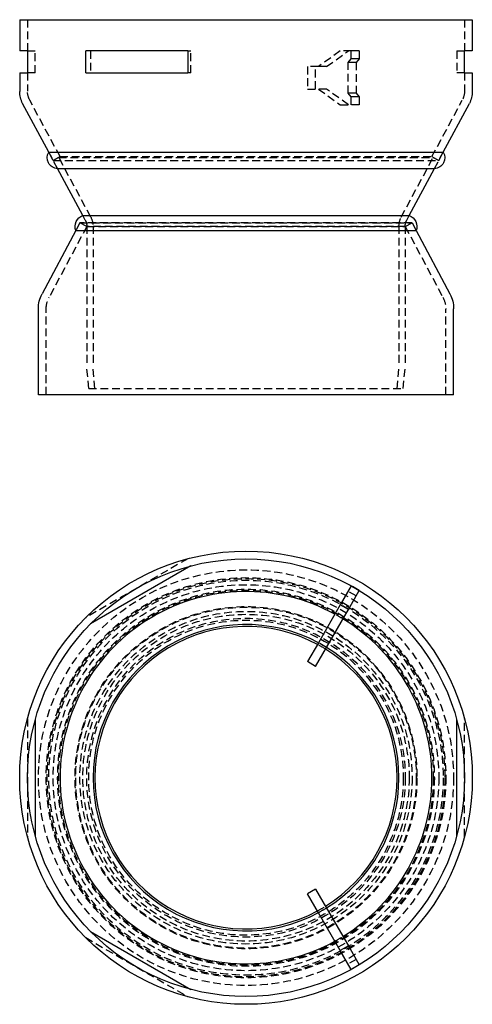
# Model space of a CAD drawing. Extents: x -72 to 73, y -195 to 120.
import ezdxf

# ---------------------------------------------------------------- set-up
doc = ezdxf.new("R2010")
doc.units = 0
doc.header["$LTSCALE"] = 10
doc.linetypes.add('VERDECKT', pattern=[0.375, 0.25, -0.125])
doc.layers.get('0').update_dxf_attribs({"linetype": 'CONTINUOUS'})
doc.layers.get('DEFPOINTS').update_dxf_attribs({"linetype": 'CONTINUOUS'})

# ---------------------------------------------------------------- blocks, each defined once
blk = doc.blocks.new('A$C278D0D25')
at = {"color": 1, "linetype": 'VERDECKT'}
for p, q in [((-18.65, 70.06), (-35, 60.62)), ((-35, 60.62), (-51.35, 51.18)), ((36.3, 59.87), (33.7, 61.37)), ((35.3, 58.14), (32.7, 59.64)), ((-70, 18.87), (-70, 0)), ((70, 0), (70, 18.87)), ((-70, 0), (-70, -18.87)), ((70, -18.87), (70, 0)), ((-51.35, -51.18), (-35, -60.62)), ((35.3, -58.14), (32.7, -59.64)), ((-35, -60.62), (-18.65, -70.06)), ((36.3, -59.87), (33.7, -61.37))]:
    blk.add_line(p, q, dxfattribs=at)
at = {"color": 3, "linetype": 'CONTINUOUS'}
for p, q in [((-17.69, 67.73), (-49.81, 49.19)), ((33.69, 61.36), (30.2, 55.31)), ((32.8, 53.81), (36.29, 59.86)), ((30.2, 55.31), (23.2, 43.19)), ((25.8, 41.69), (32.8, 53.81)), ((32.8, 53.81), (30.2, 55.31)), ((23.2, 43.19), (19.7, 37.12)), ((22.3, 35.62), (25.8, 41.69)), ((22.3, 35.62), (19.7, 37.12)), ((-67.5, 18.54), (-67.5, -18.54)), ((67.5, -18.54), (67.5, 18.54)), ((22.3, -35.62), (19.7, -37.12)), ((23.2, -43.19), (19.7, -37.12)), ((22.3, -35.62), (25.8, -41.69)), ((30.2, -55.31), (23.2, -43.19)), ((25.8, -41.69), (32.8, -53.81)), ((-49.81, -49.19), (-17.69, -67.73)), ((32.8, -53.81), (30.2, -55.31)), ((33.69, -61.36), (30.2, -55.31)), ((32.8, -53.81), (36.29, -59.86))]:
    blk.add_line(p, q, dxfattribs=at)
at = {"color": 1, "linetype": 'CONTINUOUS'}
for p, q in [((33.7, 61.37), (33.69, 61.36)), ((36.29, 59.86), (36.3, 59.87)), ((33.7, -61.37), (33.69, -61.36)), ((36.29, -59.86), (36.3, -59.87))]:
    blk.add_line(p, q, dxfattribs=at)
at = {"color": 3, "linetype": 'VERDECKT'}
for p, q in [((25.8, 41.69), (23.2, 43.19)), ((25.8, -41.69), (23.2, -43.19))]:
    blk.add_line(p, q, dxfattribs=at)
at = {"color": 3, "linetype": 'CONTINUOUS'}
for radius in [72.5, 70]:
    blk.add_circle((0, 0), radius, dxfattribs=at)
at = {"color": 1, "linetype": 'VERDECKT'}
for radius in [66.5, 64, 63.68, 63.17, 61.75, 61.75, 60.33, 59.99, 54.76, 54.53, 53.21, 53.21, 52.27, 51, 51, 51, 50.39]:
    blk.add_circle((0, 0), radius, dxfattribs=at)
at = {"color": 3, "linetype": 'CONTINUOUS'}
for radius, start, end in [(59.55, 61.4434, 180), (59.55, 301.4434, 58.5566), (49, 61.7542, 180), (48.38, 61.7767, 180), (48.38, 301.7767, 58.2233), (49, 301.7542, 58.2458), (49, 180, 298.2458), (48.38, 180, 298.2233), (59.55, 180, 298.5566)]:
    blk.add_arc((0, 0), radius, start, end, dxfattribs=at)
at = {"color": 1, "linetype": 'VERDECKT'}
for radius, start, end in [(59.55, 58.5566, 61.4434), (48.38, 58.2233, 61.7767), (49, 58.2458, 61.7542), (48.38, 298.2233, 301.7767), (49, 298.2458, 301.7542), (59.55, 298.5566, 301.4434)]:
    blk.add_arc((0, 0), radius, start, end, dxfattribs=at)
blk = doc.blocks.new('A$C37D832F8')
at = {"color": 3, "linetype": 'CONTINUOUS', "extrusion": (0, 1, -2e-16)}
for p, q in [((-72.5, 120), (72.5, 120)), ((-72.5, 120), (-72.5, 110)), ((72.5, 120), (72.5, 110)), ((-70, 110), (-72.5, 110)), ((-70, 110), (-70, 103)), ((-51.35, 103), (-51.35, 110)), ((-18.65, 110), (-51.35, 110)), ((-18.65, 110), (-18.65, 103)), ((70, 103), (70, 110)), ((72.5, 110), (70, 110)), ((-72.5, 103), (-70, 103)), ((-72.5, 103), (-72.5, 97.01)), ((-51.35, 103), (-18.65, 103)), ((70, 103), (72.5, 103)), ((72.5, 103), (72.5, 97.01)), ((-63.17, 77.64), (-71.55, 93.23)), ((63.17, 77.64), (71.55, 93.23)), ((-63.17, 77.64), (63.17, 77.64)), ((-52.27, 57.36), (-60.33, 72.36)), ((-60.33, 72.36), (60.33, 72.36)), ((52.27, 57.36), (60.33, 72.36)), ((-52.27, 57.36), (52.27, 57.36)), ((-54.53, 52.51), (-65.32, 32.25)), ((-54.53, 52.51), (54.53, 52.51)), ((54.53, 52.51), (65.32, 32.25)), ((-66.5, 0), (-66.5, 27.55)), ((66.5, 0), (66.5, 27.55)), ((66.5, 0), (-66.5, 0))]:
    blk.add_line(p, q, dxfattribs=at)
at = {"color": 1, "linetype": 'VERDECKT', "extrusion": (0, 1, -2e-16)}
for p, q in [((-70, 120), (-70, 110)), ((70, 120), (70, 110)), ((-70, 110), (-67.5, 110)), ((-67.5, 103), (-67.5, 110)), ((-49.81, 110), (-49.81, 103)), ((-18.65, 110), (-17.69, 110)), ((-17.69, 103), (-17.69, 110)), ((30.2, 110), (23.2, 105)), ((25.8, 105), (32.8, 110)), ((33.7, 110), (30.2, 110)), ((32.7, 106.35), (33.7, 107.5)), ((33.7, 107.5), (33.7, 110)), ((36.3, 110), (33.7, 110)), ((36.3, 107.5), (33.7, 107.5)), ((36.3, 107.5), (35.3, 106.35)), ((36.3, 110), (36.3, 107.5)), ((67.5, 110), (67.5, 103)), ((67.5, 110), (70, 110)), ((23.2, 105), (19.7, 105)), ((19.7, 105), (19.7, 97.8)), ((22.3, 97.8), (22.3, 105)), ((25.8, 105), (23.2, 105)), ((32.7, 96.45), (32.7, 106.35)), ((35.3, 106.35), (32.7, 106.35)), ((35.3, 106.35), (35.3, 96.45)), ((-67.5, 103), (-70, 103)), ((-70, 103), (-70, 97.14)), ((-17.69, 103), (-18.65, 103)), ((70, 103), (67.5, 103)), ((70, 103), (70, 97.14)), ((19.7, 97.8), (23.2, 97.8)), ((25.8, 97.8), (23.2, 97.8)), ((23.2, 97.8), (30.2, 92.8)), ((32.8, 92.8), (25.8, 97.8)), ((33.7, 95.3), (32.7, 96.45)), ((35.3, 96.45), (32.7, 96.45)), ((33.7, 92.8), (33.7, 95.3)), ((36.3, 95.3), (33.7, 95.3)), ((35.3, 96.45), (36.3, 95.3)), ((36.3, 95.3), (36.3, 92.8)), ((-59.55, 76.18), (-69.28, 94.3)), ((30.2, 92.8), (33.7, 92.8)), ((36.3, 92.8), (33.7, 92.8)), ((59.55, 76.18), (69.28, 94.3)), ((-61.75, 75), (-63.17, 77.64)), ((-60.33, 72.36), (-63.17, 77.64)), ((-59.55, 76.18), (-61.75, 75)), ((-59.99, 75.95), (-61.75, 75)), ((-59.99, 75.95), (59.99, 75.95)), ((-49.72, 56.83), (-59.99, 75.95)), ((-59.55, 76.18), (59.55, 76.18)), ((49.72, 56.83), (59.99, 75.95)), ((59.55, 76.18), (61.75, 75)), ((59.99, 75.95), (61.75, 75)), ((60.33, 72.36), (63.17, 77.64)), ((61.75, 75), (63.17, 77.64)), ((-61.75, 75), (61.75, 75)), ((-61.75, 75), (61.75, 75)), ((-60.33, 72.36), (-61.75, 75)), ((60.33, 72.36), (61.75, 75)), ((-51.48, 55.89), (-52.27, 57.36)), ((-51.48, 55.89), (-52.27, 57.36)), ((51.48, 55.89), (52.27, 57.36)), ((51.48, 55.89), (52.27, 57.36)), ((-51, 53.81), (-63.06, 31.19)), ((-53.21, 54.99), (-54.53, 52.51)), ((-53.21, 54.99), (-54.53, 52.51)), ((53.21, 54.99), (-53.21, 54.99)), ((-51, 53.81), (-53.21, 54.99)), ((-53.21, 54.99), (53.21, 54.99)), ((-51, 53.82), (-53.21, 54.99)), ((-51, 53.99), (-51, 9)), ((-51, 53.99), (-51, 53.82)), ((-51, 53.82), (51, 53.82)), ((51, 53.81), (-51, 53.81)), ((-49, 53.99), (-49, 9.09)), ((49, 53.99), (49, 9.09)), ((51, 53.81), (53.21, 54.99)), ((51, 53.82), (53.21, 54.99)), ((51, 53.99), (51, 9)), ((51, 53.99), (51, 53.82)), ((51, 53.81), (63.06, 31.19)), ((53.21, 54.99), (54.53, 52.51)), ((53.21, 54.99), (54.53, 52.51)), ((-64, 0), (-64, 27.43)), ((64, 0), (64, 27.43)), ((-50.39, 2), (-51, 9)), ((-48.38, 2), (-49, 9.09)), ((48.38, 2), (49, 9.09)), ((50.39, 2), (51, 9)), ((-50.39, 2), (50.39, 2))]:
    blk.add_line(p, q, dxfattribs=at)
at = {"color": 3, "linetype": 'CONTINUOUS', "extrusion": (0, -2e-16, -1)}
for centre, radius, start, end in [((64.5, 97.01), 8, 331.742, 360), ((-64.5, 97.01), 8, 180, 208.258), ((60.2, 75.83), 3.48, 272.0871, 31.3969), ((-60.2, 75.83), 3.48, 148.6031, 267.9129), ((51, 53.82), 3.76, 339.726, 70.3222), ((-51, 53.82), 3.76, 109.6778, 200.274), ((56.5, 27.55), 10, 0, 28.0555), ((-56.5, 27.55), 10, 151.9445, 180)]:
    blk.add_arc(centre, radius, start, end, dxfattribs=at)
at = {"color": 1, "linetype": 'VERDECKT', "extrusion": (0, -2e-16, -1)}
for centre, radius, start, end in [((64, 97.14), 6, 331.742, 360), ((-64, 97.14), 6, 180, 208.258), ((55, 53.99), 6, 151.742, 180), ((-55, 53.99), 6, 360, 28.258), ((55, 53.99), 4, 151.742, 180), ((55, 53.99), 4, 151.742, 180), ((-55, 53.99), 4, 0, 28.258), ((-55, 53.99), 4, 0, 28.258), ((56, 27.43), 8, 0, 28.0582), ((-56, 27.43), 8, 151.9418, 180)]:
    blk.add_arc(centre, radius, start, end, dxfattribs=at)

msp = doc.modelspace()

# ---------------------------------------------------------------- block references
at = {"layer": 'DEFPOINTS'}
for name, p in [('A$C37D832F8', (0, 0)), ('A$C278D0D25', (0, -122.5))]:
    msp.add_blockref(name, p, dxfattribs=at)

doc.saveas('drawing.dxf')
